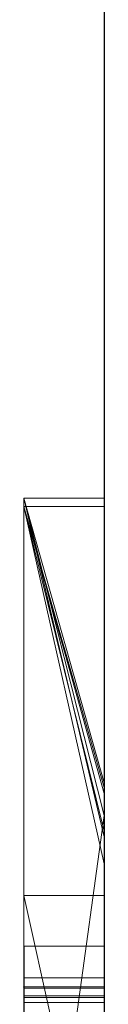
# Model space of a CAD drawing. Extents: x -1043 to 2383, y -808 to 1691.
# Drawn here: x 262 to 263, y 178 to 190 of the extents above; entities that cross this region are included whole.
import ezdxf

# ---------------------------------------------------------------- set-up
doc = ezdxf.new("R2010")
doc.units = 0
doc.header["$MEASUREMENT"] = 0
doc.linetypes.add('solid', pattern=[0])
doc.layers.add('mark_1', color=84, linetype='solid')
doc.layers.add('stone', color=7, linetype='CONTINUOUS')

msp = doc.modelspace()

# ---------------------------------------------------------------- linework, layer by layer
at = {"layer": 'mark_1', "lineweight": 0, "extrusion": (6.12303e-17, 1, -1.83691e-16)}
for p, q in [((261.87, 183.845, 1768.974), (262.87, 183.845, 1768.974)), ((261.87, 183.845, 1768.974), (262.87, 179.636, 1762.731)), ((261.87, 183.845, 1797.689), (262.87, 183.845, 1797.689)), ((261.87, 183.845, 1768.974), (262.87, 183.845, 1768.974)), ((261.87, 183.845, 1797.689), (261.87, 183.845, 1768.974)), ((261.87, 183.845, 1797.689), (262.87, 183.845, 1797.689)), ((261.87, 158.381, 1797.689), (261.87, 183.845, 1797.689)), ((261.87, 183.845, 1768.974), (262.87, 179.636, 1762.731)), ((261.87, 183.845, 1768.974), (261.87, 158.381, 1768.974)), ((261.87, 158.381, 1797.689), (261.87, 183.845, 1797.689)), ((261.87, 183.845, 1768.974), (261.87, 158.381, 1768.974)), ((261.87, 183.845, 1797.689), (261.87, 183.845, 1768.974)), ((261.87, 183.845, 1868.544), (262.87, 183.845, 1868.544)), ((262.87, 180.307, 1862.87), (261.87, 183.845, 1868.544)), ((261.87, 183.845, 1894.198), (262.87, 183.845, 1894.198)), ((261.87, 183.845, 1868.544), (262.87, 183.845, 1868.544)), ((261.87, 183.845, 1894.198), (261.87, 183.845, 1868.544)), ((261.87, 183.845, 1894.198), (262.87, 183.845, 1894.198)), ((261.87, 177.55, 1894.198), (261.87, 183.845, 1894.198)), ((261.87, 183.845, 1868.544), (262.87, 180.307, 1862.87)), ((261.87, 183.845, 1868.544), (261.87, 158.381, 1868.544)), ((261.87, 183.845, 1818.304), (262.87, 183.845, 1818.304)), ((261.87, 183.845, 1818.304), (262.87, 180.307, 1812.856)), ((262.87, 183.845, 1838.054), (261.87, 183.845, 1838.054)), ((261.87, 183.845, 1838.054), (262.87, 179.899, 1831.888)), ((261.87, 183.845, 1838.054), (262.87, 179.899, 1831.888)), ((261.87, 183.845, 1838.054), (261.87, 172.675, 1838.054)), ((262.87, 183.845, 1828.52), (261.87, 183.845, 1828.52)), ((261.87, 183.845, 1828.52), (261.87, 172.675, 1838.054)), ((261.87, 183.845, 1828.52), (262.87, 183.845, 1828.52)), ((261.87, 183.845, 1818.304), (262.87, 183.845, 1818.304)), ((261.87, 183.845, 1828.52), (261.87, 183.845, 1818.304)), ((261.87, 183.845, 1849.177), (262.87, 183.845, 1849.177)), ((261.87, 183.845, 1838.054), (262.87, 183.845, 1838.054)), ((261.87, 183.845, 1849.177), (261.87, 183.845, 1838.054)), ((261.87, 183.845, 1849.177), (262.87, 183.845, 1849.177)), ((261.87, 158.381, 1849.177), (261.87, 183.845, 1849.177)), ((261.87, 183.845, 1818.304), (262.87, 180.307, 1812.856)), ((261.87, 183.845, 1818.304), (261.87, 158.381, 1818.304)), ((261.87, 177.55, 1894.198), (261.87, 183.845, 1894.198)), ((261.87, 183.845, 1894.198), (261.87, 183.845, 1868.544)), ((261.87, 177.55, 1868.544), (261.87, 183.845, 1868.544)), ((261.87, 183.845, 1828.52), (261.87, 181.717, 1830.337)), ((261.87, 158.381, 1830.337), (261.87, 183.845, 1828.52)), ((261.87, 183.845, 1849.177), (261.87, 158.381, 1849.177)), ((261.87, 183.845, 1838.054), (261.87, 158.381, 1838.054)), ((261.87, 183.845, 1849.177), (261.87, 183.845, 1838.054)), ((261.87, 183.845, 1828.52), (261.87, 158.381, 1830.337)), ((261.87, 183.845, 1818.304), (261.87, 158.381, 1818.304)), ((261.87, 183.845, 1828.52), (261.87, 183.845, 1818.304)), ((261.87, 183.845, 1568.974), (262.87, 183.845, 1568.974)), ((261.87, 183.845, 1568.974), (262.87, 179.636, 1562.731)), ((261.87, 183.845, 1597.689), (262.87, 183.845, 1597.689)), ((261.87, 183.845, 1568.974), (262.87, 183.845, 1568.974)), ((261.87, 183.845, 1597.689), (261.87, 183.845, 1568.974)), ((261.87, 183.845, 1597.689), (262.87, 183.845, 1597.689)), ((261.87, 158.381, 1597.689), (261.87, 183.845, 1597.689)), ((261.87, 183.845, 1568.974), (262.87, 179.636, 1562.731)), ((261.87, 183.845, 1568.974), (261.87, 158.381, 1568.974)), ((261.87, 158.381, 1597.689), (261.87, 183.845, 1597.689)), ((261.87, 183.845, 1568.974), (261.87, 158.381, 1568.974)), ((261.87, 183.845, 1597.689), (261.87, 183.845, 1568.974)), ((262.87, 183.845, 1768.974), (262.87, 179.636, 1762.731)), ((262.87, 183.845, 1797.689), (262.87, 183.845, 1768.974)), ((262.87, 158.381, 1797.689), (262.87, 183.845, 1797.689)), ((262.87, 180.307, 1862.87), (262.87, 183.845, 1868.544)), ((262.87, 183.845, 1894.198), (262.87, 183.845, 1868.544)), ((262.87, 177.55, 1894.198), (262.87, 183.845, 1894.198)), ((262.87, 183.845, 1818.304), (262.87, 180.307, 1812.856)), ((262.87, 183.845, 1838.054), (262.87, 179.899, 1831.888)), ((262.87, 183.845, 1828.52), (262.87, 179.899, 1831.888)), ((262.87, 183.845, 1828.52), (262.87, 183.845, 1818.304)), ((262.87, 183.845, 1849.177), (262.87, 183.845, 1838.054)), ((262.87, 158.381, 1849.177), (262.87, 183.845, 1849.177)), ((262.87, 183.845, 1568.974), (262.87, 179.636, 1562.731)), ((262.87, 183.845, 1597.689), (262.87, 183.845, 1568.974)), ((262.87, 158.381, 1597.689), (262.87, 183.845, 1597.689)), ((261.87, 183.741, 1376.046), (262.87, 183.741, 1376.046)), ((261.87, 183.741, 1376.046), (261.87, 178.907, 1369.341)), ((261.87, 183.741, 1395.46), (262.87, 183.741, 1395.46)), ((261.87, 183.741, 1376.046), (262.87, 183.741, 1376.046)), ((261.87, 183.741, 1395.46), (261.87, 183.741, 1376.046)), ((261.87, 183.741, 1395.46), (262.87, 183.741, 1395.46)), ((261.87, 176.933, 1395.46), (261.87, 183.741, 1395.46)), ((261.87, 183.741, 1395.46), (261.87, 176.933, 1395.46)), ((261.87, 183.741, 1376.046), (261.87, 176.933, 1381.438)), ((261.87, 183.741, 1395.46), (261.87, 183.741, 1376.046)), ((261.87, 183.741, 1376.046), (261.87, 176.933, 1381.438)), ((261.87, 183.741, 1376.046), (261.87, 178.907, 1369.341)), ((261.87, 183.741, 1718.742), (262.87, 183.741, 1718.742)), ((261.87, 183.741, 1718.742), (262.87, 180.174, 1712.997)), ((261.87, 183.741, 1747.457), (262.87, 183.741, 1747.457)), ((261.87, 183.741, 1718.742), (262.87, 183.741, 1718.742)), ((261.87, 183.741, 1747.457), (261.87, 183.741, 1718.742)), ((261.87, 183.741, 1747.457), (262.87, 183.741, 1747.457)), ((261.87, 177.143, 1747.457), (261.87, 183.741, 1747.457)), ((261.87, 183.741, 1718.742), (262.87, 180.174, 1712.997)), ((261.87, 183.741, 1718.742), (261.87, 177.143, 1718.742)), ((261.87, 183.741, 1676.046), (262.87, 183.741, 1676.046)), ((261.87, 183.741, 1676.046), (261.87, 178.907, 1669.341)), ((261.87, 183.741, 1695.46), (262.87, 183.741, 1695.46)), ((261.87, 183.741, 1676.046), (262.87, 183.741, 1676.046)), ((261.87, 183.741, 1695.46), (261.87, 183.741, 1676.046)), ((261.87, 183.741, 1695.46), (262.87, 183.741, 1695.46)), ((261.87, 176.933, 1695.46), (261.87, 183.741, 1695.46)), ((261.87, 183.741, 1739.716), (261.87, 183.741, 1747.457)), ((261.87, 183.741, 1747.457), (261.87, 177.143, 1747.457)), ((261.87, 183.741, 1739.716), (261.87, 177.143, 1739.716)), ((261.87, 183.741, 1739.716), (261.87, 183.741, 1727.979)), ((261.87, 183.741, 1727.979), (261.87, 177.143, 1727.979)), ((261.87, 183.741, 1739.716), (261.87, 177.143, 1739.716)), ((261.87, 183.741, 1718.742), (261.87, 183.741, 1727.979)), ((261.87, 183.741, 1727.979), (261.87, 177.143, 1727.979)), ((261.87, 183.741, 1718.742), (261.87, 177.143, 1718.742)), ((261.87, 183.741, 1695.46), (261.87, 176.933, 1695.46)), ((261.87, 183.741, 1676.046), (261.87, 176.933, 1681.438)), ((261.87, 183.741, 1695.46), (261.87, 183.741, 1676.046)), ((261.87, 183.741, 1676.046), (261.87, 176.933, 1681.438)), ((261.87, 183.741, 1676.046), (261.87, 178.907, 1669.341)), ((261.87, 183.741, 1518.865), (262.87, 183.741, 1518.865)), ((261.87, 183.741, 1518.865), (262.87, 179.299, 1512.871)), ((261.87, 183.741, 1537.573), (262.87, 183.741, 1537.573)), ((261.87, 183.741, 1518.865), (262.87, 183.741, 1518.865)), ((261.87, 183.741, 1537.573), (261.87, 183.741, 1518.865)), ((261.87, 183.741, 1518.865), (262.87, 179.299, 1512.871)), ((261.87, 183.741, 1518.865), (261.87, 158.275, 1518.865)), ((261.87, 183.739, 1537.575), (261.87, 183.741, 1535.595)), ((261.87, 183.741, 1535.595), (261.87, 177.198, 1535.595)), ((261.87, 183.741, 1530.601), (261.87, 177.198, 1530.601)), ((261.87, 183.741, 1535.595), (261.87, 177.198, 1535.595)), ((261.87, 183.741, 1530.601), (261.87, 183.741, 1535.595)), ((261.87, 183.741, 1530.601), (261.87, 177.198, 1530.601)), ((261.87, 183.741, 1518.865), (261.87, 177.198, 1518.865)), ((261.87, 183.741, 1530.601), (261.87, 183.741, 1518.865)), ((261.87, 183.741, 1468.643), (262.87, 183.741, 1468.643)), ((261.87, 183.741, 1468.643), (262.87, 179.707, 1462.901)), ((261.87, 183.741, 1480.63), (262.87, 183.741, 1480.63)), ((261.87, 183.741, 1468.643), (262.87, 183.741, 1468.643)), ((261.87, 183.741, 1480.63), (261.87, 183.741, 1468.643)), ((261.87, 183.741, 1486.124), (262.87, 183.741, 1486.124)), ((261.87, 183.741, 1498.108), (262.87, 183.741, 1498.108)), ((261.87, 183.741, 1486.124), (261.87, 183.741, 1498.108)), ((261.87, 172.945, 1486.124), (261.87, 183.741, 1486.124)), ((262.87, 180.249, 1480.63), (261.87, 183.741, 1486.124)), ((261.87, 183.741, 1486.124), (262.87, 183.741, 1486.124)), ((262.87, 180.249, 1480.63), (261.87, 183.741, 1486.124)), ((261.87, 172.945, 1480.63), (261.87, 183.741, 1480.63)), ((262.87, 183.741, 1480.63), (261.87, 183.741, 1480.63)), ((261.87, 183.741, 1498.108), (262.87, 183.741, 1498.108)), ((261.87, 172.945, 1498.108), (261.87, 183.741, 1498.108)), ((261.87, 183.741, 1468.643), (262.87, 179.707, 1462.901)), ((261.87, 183.741, 1468.643), (261.87, 172.713, 1468.643)), ((261.87, 183.741, 1486.124), (261.87, 165.484, 1490.368)), ((261.87, 172.945, 1486.124), (261.87, 183.741, 1486.124)), ((261.87, 183.741, 1480.63), (261.87, 166.418, 1477.134)), ((261.87, 172.945, 1480.63), (261.87, 183.741, 1480.63)), ((261.87, 183.741, 1498.108), (261.87, 172.945, 1498.108)), ((261.87, 183.741, 1486.124), (261.87, 165.484, 1490.368)), ((261.87, 183.741, 1498.108), (261.87, 183.741, 1486.124)), ((261.87, 183.741, 1468.643), (261.87, 172.713, 1468.643)), ((261.87, 183.741, 1480.63), (261.87, 166.418, 1477.134)), ((261.87, 183.741, 1468.643), (261.87, 183.741, 1480.63)), ((261.87, 183.741, 1418.742), (262.87, 183.741, 1418.742)), ((261.87, 183.741, 1418.742), (262.87, 180.174, 1412.997)), ((261.87, 183.741, 1447.457), (262.87, 183.741, 1447.457)), ((261.87, 183.741, 1418.742), (262.87, 183.741, 1418.742)), ((261.87, 183.741, 1447.457), (261.87, 183.741, 1418.742)), ((261.87, 183.741, 1447.457), (262.87, 183.741, 1447.457)), ((261.87, 177.143, 1447.457), (261.87, 183.741, 1447.457)), ((261.87, 183.741, 1418.742), (262.87, 180.174, 1412.997)), ((261.87, 183.741, 1418.742), (261.87, 177.143, 1418.742)), ((261.87, 183.741, 1439.716), (261.87, 183.741, 1447.457)), ((261.87, 183.741, 1447.457), (261.87, 177.143, 1447.457)), ((261.87, 183.741, 1439.716), (261.87, 177.143, 1439.716)), ((261.87, 183.741, 1439.716), (261.87, 183.741, 1427.979)), ((261.87, 183.741, 1427.979), (261.87, 177.143, 1427.979)), ((261.87, 183.741, 1439.716), (261.87, 177.143, 1439.716)), ((261.87, 183.741, 1418.742), (261.87, 183.741, 1427.979)), ((261.87, 183.741, 1427.979), (261.87, 177.143, 1427.979)), ((261.87, 183.741, 1418.742), (261.87, 177.143, 1418.742)), ((261.87, 183.739, 1537.575), (262.87, 183.739, 1537.575)), ((261.87, 174.182, 1537.575), (261.87, 183.739, 1537.575)), ((261.87, 183.739, 1537.575), (261.87, 177.385, 1537.575)), ((262.87, 183.741, 1376.046), (262.87, 178.907, 1369.341)), ((262.87, 183.741, 1395.46), (262.87, 183.741, 1376.046)), ((262.87, 176.933, 1395.46), (262.87, 183.741, 1395.46)), ((262.87, 183.741, 1718.742), (262.87, 180.174, 1712.997)), ((262.87, 183.741, 1747.457), (262.87, 183.741, 1718.742)), ((262.87, 177.143, 1747.457), (262.87, 183.741, 1747.457)), ((262.87, 183.741, 1676.046), (262.87, 178.907, 1669.341)), ((262.87, 183.741, 1695.46), (262.87, 183.741, 1676.046)), ((262.87, 176.933, 1695.46), (262.87, 183.741, 1695.46)), ((262.87, 183.741, 1518.865), (262.87, 179.299, 1512.871)), ((262.87, 183.741, 1537.573), (262.87, 183.741, 1518.865)), ((262.87, 183.741, 1468.643), (262.87, 179.707, 1462.901)), ((262.87, 183.741, 1480.63), (262.87, 183.741, 1468.643)), ((262.87, 183.741, 1486.124), (262.87, 183.741, 1498.108)), ((262.87, 180.249, 1480.63), (262.87, 183.741, 1486.124)), ((262.87, 172.945, 1480.63), (262.87, 183.741, 1480.63)), ((262.87, 172.945, 1498.108), (262.87, 183.741, 1498.108)), ((262.87, 183.741, 1418.742), (262.87, 180.174, 1412.997)), ((262.87, 183.741, 1447.457), (262.87, 183.741, 1418.742)), ((262.87, 177.143, 1447.457), (262.87, 183.741, 1447.457)), ((261.87, 158.381, 1830.337), (261.87, 181.717, 1830.337)), ((261.87, 181.717, 1830.337), (261.87, 172.675, 1838.054)), ((261.87, 181.717, 1830.337), (261.87, 170.344, 1830.337)), ((262.87, 180.307, 1862.87), (262.87, 153.843, 1862.87)), ((262.87, 180.307, 1812.856), (262.87, 153.843, 1812.856)), ((262.87, 172.945, 1480.63), (262.87, 180.249, 1480.63)), ((262.87, 180.174, 1712.997), (262.87, 172.945, 1712.997)), ((262.87, 180.174, 1412.997), (262.87, 172.945, 1412.997)), ((262.87, 179.899, 1831.888), (261.87, 172.675, 1838.054)), ((262.87, 179.899, 1831.888), (261.87, 172.675, 1838.054)), ((262.87, 179.707, 1462.901), (262.87, 168.05, 1462.901)), ((262.87, 179.636, 1762.731), (262.87, 153.843, 1762.731)), ((262.87, 179.636, 1562.731), (262.87, 153.843, 1562.731)), ((262.87, 179.299, 1512.871), (262.87, 153.737, 1512.871)), ((261.87, 178.907, 1369.341), (262.87, 178.907, 1369.341)), ((261.87, 178.907, 1369.341), (262.87, 174.411, 1363.102)), ((261.87, 178.907, 1369.341), (262.87, 178.907, 1369.341)), ((262.87, 174.411, 1363.102), (261.87, 178.907, 1369.341)), ((261.87, 178.907, 1369.341), (261.87, 169.367, 1369.341)), ((261.87, 178.907, 1369.341), (261.87, 169.367, 1369.341)), ((261.87, 178.907, 1669.341), (262.87, 178.907, 1669.341)), ((261.87, 178.907, 1669.341), (262.87, 174.411, 1663.102)), ((261.87, 178.907, 1669.341), (262.87, 178.907, 1669.341)), ((262.87, 174.411, 1663.102), (261.87, 178.907, 1669.341)), ((261.87, 178.907, 1669.341), (261.87, 169.367, 1669.341)), ((261.87, 178.907, 1669.341), (261.87, 169.367, 1669.341)), ((262.87, 178.907, 1369.341), (262.87, 174.411, 1363.102)), ((262.87, 178.907, 1669.341), (262.87, 174.411, 1663.102)), ((261.875, 178.277, 1980.876), (262.87, 178.277, 1980.876)), ((261.875, 177.881, 2030.854), (262.87, 177.881, 2030.854)), ((261.875, 177.881, 1273.925), (262.87, 177.881, 1273.925)), ((261.875, 177.881, 1280.854), (262.87, 177.881, 1280.854)), ((261.875, 177.881, 1287.624), (262.87, 177.881, 1287.624)), ((261.875, 177.881, 1223.925), (262.87, 177.881, 1223.925)), ((261.875, 177.881, 1230.854), (262.87, 177.881, 1230.854)), ((261.875, 177.881, 1237.624), (262.87, 177.881, 1237.624)), ((261.875, 177.881, 1173.925), (262.87, 177.881, 1173.925)), ((261.875, 177.881, 1180.854), (262.87, 177.881, 1180.854)), ((261.875, 177.881, 1187.624), (262.87, 177.881, 1187.624)), ((262.87, 177.769, 1780.959), (261.87, 177.769, 1780.959)), ((261.87, 177.769, 1780.959), (261.87, 177.769, 1785.704)), ((262.87, 177.769, 1780.959), (261.87, 177.769, 1785.704)), ((262.87, 177.769, 1780.959), (261.87, 177.769, 1780.959)), ((261.87, 177.769, 1780.959), (261.87, 165.398, 1780.959)), ((262.87, 177.769, 1780.959), (261.87, 177.769, 1785.704)), ((261.87, 177.769, 1785.704), (261.87, 165.398, 1785.704)), ((261.87, 165.398, 1785.704), (261.87, 177.769, 1785.704)), ((261.87, 177.769, 1780.959), (261.87, 165.398, 1780.959)), ((261.87, 177.769, 1785.704), (261.87, 177.769, 1780.959)), ((262.87, 177.769, 1580.959), (261.87, 177.769, 1580.959)), ((261.87, 177.769, 1580.959), (261.87, 177.769, 1585.704)), ((262.87, 177.769, 1580.959), (261.87, 177.769, 1585.704)), ((262.87, 177.769, 1580.959), (261.87, 177.769, 1580.959)), ((261.87, 177.769, 1580.959), (261.87, 165.398, 1580.959)), ((262.87, 177.769, 1580.959), (261.87, 177.769, 1585.704)), ((261.87, 177.769, 1585.704), (261.87, 165.398, 1585.704)), ((261.87, 165.398, 1585.704), (261.87, 177.769, 1585.704)), ((261.87, 177.769, 1580.959), (261.87, 165.398, 1580.959)), ((261.87, 177.769, 1585.704), (261.87, 177.769, 1580.959)), ((261.875, 177.754, 2078.338), (262.87, 177.754, 2078.338)), ((261.875, 177.754, 2084.405), (262.87, 177.754, 2084.405)), ((262.87, 177.769, 1780.959), (262.87, 165.398, 1780.959)), ((262.87, 177.769, 1780.959), (262.87, 165.398, 1780.959)), ((262.87, 177.769, 1580.959), (262.87, 165.398, 1580.959)), ((262.87, 177.769, 1580.959), (262.87, 165.398, 1580.959)), ((261.875, 177.658, 1274.615), (262.87, 177.658, 1274.615)), ((261.875, 177.658, 1224.615), (262.87, 177.658, 1224.615)), ((261.875, 177.658, 1174.615), (262.87, 177.658, 1174.615)), ((261.875, 177.637, 1286.935), (262.87, 177.637, 1286.935)), ((261.875, 177.637, 1236.935), (262.87, 177.637, 1236.935)), ((261.875, 177.637, 1186.935), (262.87, 177.637, 1186.935)), ((261.875, 177.575, 1288.272), (262.87, 177.575, 1288.272)), ((261.875, 177.575, 1238.272), (262.87, 177.575, 1238.272)), ((261.875, 177.575, 1188.272), (262.87, 177.575, 1188.272))]:
    msp.add_line(p, q, dxfattribs=at)
at = {"layer": 'mark_1', "lineweight": 0, "extrusion": (1, -6.12303e-17, 0)}
for centre, radius, start, end in [((173.869, 1537.958, 261.87), 9.877, 357.7777, 88.1867), ((173.869, 1537.958, 262.87), 9.877, 357.7777, 88.1867), ((174.527, 1537.932, 261.87), 9.219, 357.7766, 1.5155), ((174.012, 1537.919, 261.87), 9.735, 1.5155, 5.1046), ((173.684, 1537.89, 261.87), 10.063, 5.1046, 12.3089), ((173.409, 1537.829, 261.87), 10.346, 12.3089, 19.3635), ((173.599, 1537.896, 261.87), 10.144, 19.3635, 25.9357), ((174.33, 1538.252, 261.87), 9.33, 25.9357, 32.9401), ((174.402, 1538.298, 261.87), 9.246, 32.9401, 37.0547), ((173.926, 1537.939, 261.87), 9.842, 37.0547, 40.9967), ((173.702, 1537.744, 261.87), 10.139, 40.9967, 48.1728), ((173.581, 1537.609, 261.87), 10.32, 48.1728, 55.253), ((173.706, 1537.79, 261.87), 10.1, 55.253, 60.6473), ((174.047, 1538.396, 261.87), 9.404, 60.6473, 66.3399), ((171.031, 1980.876, 261.875), 7.246, 355.7414, 360), ((171.14, 1980.876, 261.875), 7.136, 0, 2.2013), ((171.545, 1980.892, 261.875), 6.731, 2.2013, 4.5013), ((171.91, 1980.811, 261.875), 6.364, 351.0453, 355.7414), ((171.96, 1980.925, 261.875), 6.315, 4.5013, 13.4492), ((172.24, 1980.759, 261.875), 6.03, 346.375, 351.0453), ((171.247, 1980.876, 262.87), 7.03, 0, 4.3245), ((170.815, 1980.876, 262.87), 7.461, 359.1487, 360), ((171.032, 1980.873, 262.87), 7.245, 358.2784, 359.1487), ((171.558, 1980.857, 262.87), 6.719, 349.7496, 358.2784), ((171.934, 1980.928, 262.87), 6.341, 4.3245, 8.9985), ((172.179, 1980.967, 262.87), 6.092, 8.9985, 13.6457), ((172.557, 1981.067, 261.875), 5.701, 13.4492, 23.1267), ((172.685, 1980.651, 261.875), 5.572, 341.418, 346.375), ((172.687, 1980.653, 262.87), 5.571, 339.9061, 349.7496), ((172.479, 1981.04, 262.87), 5.784, 13.6457, 18.4783), ((172.819, 1980.606, 261.875), 5.431, 336.4949, 341.418), ((172.546, 1981.062, 262.87), 5.713, 18.4783, 23.2782), ((174.015, 1538.323, 261.87), 9.485, 66.3399, 70.4021), ((177.027, 1174.022, 261.875), 0.86, 353.5203, 4.3273), ((177.027, 1224.022, 261.875), 0.86, 353.5203, 4.3273), ((177.027, 1274.022, 261.875), 0.86, 353.5203, 4.3273), ((176.975, 1187.573, 261.875), 0.907, 351.128, 3.2502), ((176.975, 1237.573, 261.875), 0.907, 351.128, 3.2502), ((176.975, 1287.573, 261.875), 0.907, 351.128, 3.2502), ((177.063, 1174.025, 261.875), 0.823, 4.3273, 15.5065), ((177.063, 1224.025, 261.875), 0.823, 4.3273, 15.5065), ((177.063, 1274.025, 261.875), 0.823, 4.3273, 15.5065), ((175.912, 1174.664, 261.875), 2.103, 333.4958, 339.4272), ((176.341, 1180.854, 261.875), 1.54, 350.7603, 360), ((176.656, 1180.854, 261.875), 1.225, 0, 5.1439), ((173.538, 1186.082, 261.875), 4.609, 19.5532, 19.9664), ((175.912, 1224.664, 261.875), 2.103, 333.4958, 339.4272), ((176.341, 1230.854, 261.875), 1.54, 350.7603, 360), ((176.656, 1230.854, 261.875), 1.225, 0, 5.1439), ((173.538, 1236.082, 261.875), 4.609, 19.5532, 19.9664), ((175.912, 1274.664, 261.875), 2.103, 333.4958, 339.4272), ((176.341, 1280.854, 261.875), 1.54, 350.7603, 360), ((176.656, 1280.854, 261.875), 1.225, 0, 5.1439), ((173.538, 1286.082, 261.875), 4.609, 19.5532, 19.9664), ((169.472, 2030.854, 261.875), 8.409, 356.0475, 360), ((170.097, 2030.854, 261.875), 7.784, 0, 5.0638), ((176.809, 1180.868, 261.875), 1.071, 5.1439, 10.8369), ((176.809, 1230.868, 261.875), 1.071, 5.1439, 10.8369), ((176.809, 1280.868, 261.875), 1.071, 5.1439, 10.8369), ((176.968, 1187.574, 261.875), 0.915, 339.0868, 351.128), ((176.968, 1237.574, 261.875), 0.915, 339.0868, 351.128), ((176.968, 1287.574, 261.875), 0.915, 339.0868, 351.128), ((173.718, 1186.147, 261.875), 4.417, 19.9664, 20.393), ((173.718, 1236.147, 261.875), 4.417, 19.9664, 20.393), ((173.718, 1286.147, 261.875), 4.417, 19.9664, 20.393), ((176.702, 1180.795, 261.875), 1.174, 339.3781, 350.7603), ((176.886, 1180.882, 261.875), 0.993, 10.8369, 22.3099), ((176.702, 1230.795, 261.875), 1.174, 339.3781, 350.7603), ((176.886, 1230.882, 261.875), 0.993, 10.8369, 22.3099), ((176.702, 1280.795, 261.875), 1.174, 339.3781, 350.7603), ((176.886, 1280.882, 261.875), 0.993, 10.8369, 22.3099), ((170.515, 2030.781, 261.875), 7.364, 351.6793, 356.0475), ((174.197, 1186.325, 261.875), 3.906, 20.393, 25.4796), ((174.197, 1236.325, 261.875), 3.906, 20.393, 25.4796), ((174.197, 1286.325, 261.875), 3.906, 20.393, 25.4796), ((177.009, 1174.01, 261.875), 0.879, 15.5065, 28.8073), ((177.009, 1224.01, 261.875), 0.879, 15.5065, 28.8073), ((177.009, 1274.01, 261.875), 0.879, 15.5065, 28.8073), ((171.28, 2030.958, 261.875), 6.597, 5.0638, 10.8014), ((176.886, 1187.605, 261.875), 1.003, 328.9762, 339.0868), ((176.886, 1237.605, 261.875), 1.003, 328.9762, 339.0868), ((176.886, 1287.605, 261.875), 1.003, 328.9762, 339.0868), ((176.918, 1180.895, 261.875), 0.959, 22.3099, 34.0969), ((176.918, 1230.895, 261.875), 0.959, 22.3099, 34.0969), ((176.918, 1280.895, 261.875), 0.959, 22.3099, 34.0969), ((172.861, 1980.59, 262.87), 5.386, 334.9766, 339.9061), ((177.033, 1274.022, 262.87), 0.854, 353.5203, 6.0167), ((177.033, 1224.022, 262.87), 0.854, 353.5203, 6.0167), ((177.033, 1174.022, 262.87), 0.854, 353.5203, 6.0167), ((176.968, 1287.572, 262.87), 0.915, 353.4762, 3.2502), ((176.968, 1237.572, 262.87), 0.915, 353.4762, 3.2502), ((176.968, 1187.572, 262.87), 0.915, 353.4762, 3.2502), ((177.054, 1274.024, 262.87), 0.833, 6.0167, 18.7579), ((177.054, 1224.024, 262.87), 0.833, 6.0167, 18.7579), ((177.054, 1174.024, 262.87), 0.833, 6.0167, 18.7579), ((170.027, 2030.854, 262.87), 7.854, 0, 4.09), ((169.545, 2030.854, 262.87), 8.336, 355.0858, 360), ((173.944, 1286.226, 262.87), 4.178, 19.5532, 24.3228), ((176.708, 1280.854, 262.87), 1.173, 0, 10.6112), ((176.315, 1280.854, 262.87), 1.566, 352.4441, 360), ((175.821, 1274.699, 262.87), 2.201, 335.7504, 339.4272), ((173.944, 1236.226, 262.87), 4.178, 19.5532, 24.3228), ((176.708, 1230.854, 262.87), 1.173, 0, 10.6112), ((176.315, 1230.854, 262.87), 1.566, 352.4441, 360), ((175.821, 1224.699, 262.87), 2.201, 335.7504, 339.4272), ((173.944, 1186.226, 262.87), 4.178, 19.5532, 24.3228), ((176.708, 1180.854, 262.87), 1.173, 0, 10.6112), ((176.315, 1180.854, 262.87), 1.566, 352.4441, 360), ((175.821, 1174.699, 262.87), 2.201, 335.7504, 339.4272), ((176.986, 1287.57, 262.87), 0.896, 343.5487, 353.4762), ((176.986, 1237.57, 262.87), 0.896, 343.5487, 353.4762), ((176.986, 1187.57, 262.87), 0.896, 343.5487, 353.4762), ((176.647, 1280.81, 262.87), 1.231, 343.3663, 352.4441), ((176.647, 1230.81, 262.87), 1.231, 343.3663, 352.4441), ((176.647, 1180.81, 262.87), 1.231, 343.3663, 352.4441), ((171.043, 2030.926, 262.87), 6.836, 4.09, 8.6306), ((176.913, 1280.892, 262.87), 0.965, 10.6112, 22.9571), ((176.913, 1230.892, 262.87), 0.965, 10.6112, 22.9571), ((176.913, 1180.892, 262.87), 0.965, 10.6112, 22.9571), ((170.766, 2030.749, 262.87), 7.111, 349.5451, 355.0858), ((176.93, 1287.587, 262.87), 0.955, 330.8409, 343.5487), ((176.93, 1237.587, 262.87), 0.955, 330.8409, 343.5487), ((176.93, 1187.587, 262.87), 0.955, 330.8409, 343.5487), ((176.981, 1273.999, 262.87), 0.91, 18.7579, 30.153), ((176.981, 1223.999, 262.87), 0.91, 18.7579, 30.153), ((176.981, 1173.999, 262.87), 0.91, 18.7579, 30.153), ((176.749, 1280.779, 262.87), 1.125, 332.6128, 343.3663), ((176.456, 1274.412, 262.87), 1.504, 330.8591, 335.7504), ((176.749, 1230.779, 262.87), 1.125, 332.6128, 343.3663), ((176.456, 1224.412, 262.87), 1.504, 330.8591, 335.7504), ((176.749, 1180.779, 262.87), 1.125, 332.6128, 343.3663), ((176.456, 1174.412, 262.87), 1.504, 330.8591, 335.7504), ((176.781, 1180.765, 261.875), 1.091, 328.3355, 339.3781), ((176.781, 1230.765, 261.875), 1.091, 328.3355, 339.3781), ((176.781, 1280.765, 261.875), 1.091, 328.3355, 339.3781), ((170.919, 2030.722, 261.875), 6.955, 347.3313, 351.6793), ((172.55, 1981.064, 261.875), 5.708, 23.1267, 27.9661), ((172.921, 1980.562, 261.875), 5.32, 331.4945, 336.4949), ((176.775, 1174.234, 261.875), 1.139, 324.0845, 333.4958), ((176.775, 1224.234, 261.875), 1.139, 324.0845, 333.4958), ((176.775, 1274.234, 261.875), 1.139, 324.0845, 333.4958), ((176.733, 1173.858, 261.875), 1.194, 28.8073, 39.2998), ((176.733, 1223.858, 261.875), 1.194, 28.8073, 39.2998), ((176.733, 1273.858, 261.875), 1.194, 28.8073, 39.2998), ((171.817, 2031.061, 261.875), 6.05, 10.8014, 19.9425), ((176.576, 2078.338, 261.875), 1.178, 349.3773, 360), ((174.806, 2078.338, 261.875), 2.948, 0, 4.7666), ((173.218, 2084.405, 261.875), 4.536, 354.6149, 360), ((172.984, 2084.405, 261.875), 4.77, 0, 4.3919), ((176.628, 1187.76, 261.875), 1.303, 320.7002, 328.9762), ((176.628, 1237.76, 261.875), 1.303, 320.7002, 328.9762), ((176.628, 1287.76, 261.875), 1.303, 320.7002, 328.9762), ((175.014, 2078.355, 261.875), 2.739, 4.7666, 9.8048), ((173.988, 2084.482, 261.875), 3.763, 4.3919, 9.6427), ((176.372, 2078.376, 261.875), 1.386, 340.0003, 349.3773), ((173.722, 2084.357, 261.875), 4.03, 348.7259, 354.6149), ((175.602, 1186.995, 261.875), 2.351, 25.4796, 32.9298), ((175.602, 1236.995, 261.875), 2.351, 25.4796, 32.9298), ((175.602, 1286.995, 261.875), 2.351, 25.4796, 32.9298), ((175.086, 2078.367, 261.875), 2.666, 9.8048, 16.8381), ((176.826, 1180.833, 261.875), 1.069, 34.0969, 52.5991), ((176.826, 1230.833, 261.875), 1.069, 34.0969, 52.5991), ((176.826, 1280.833, 261.875), 1.069, 34.0969, 52.5991), ((176.767, 1180.774, 261.875), 1.106, 317.4147, 328.3355), ((176.767, 1230.774, 261.875), 1.106, 317.4147, 328.3355), ((176.767, 1280.774, 261.875), 1.106, 317.4147, 328.3355), ((171.5, 2030.592, 261.875), 6.36, 342.6802, 347.3313), ((174.587, 2084.584, 261.875), 3.155, 9.6427, 21.8036), ((176.99, 1174.078, 261.875), 0.874, 316.9045, 324.0845), ((176.99, 1224.078, 261.875), 0.874, 316.9045, 324.0845), ((176.99, 1274.078, 261.875), 0.874, 316.9045, 324.0845), ((171.433, 2030.985, 262.87), 6.442, 8.6306, 13.1488), ((176.908, 1280.89, 262.87), 0.97, 22.9571, 47.4636), ((176.908, 1230.89, 262.87), 0.97, 22.9571, 47.4636), ((176.908, 1180.89, 262.87), 0.97, 22.9571, 47.4636), ((172.526, 1981.054, 262.87), 5.735, 23.2782, 28.0641), ((176.749, 1274.249, 262.87), 1.168, 321.8089, 330.8591), ((176.749, 1224.249, 262.87), 1.168, 321.8089, 330.8591), ((176.749, 1174.249, 262.87), 1.168, 321.8089, 330.8591), ((176.72, 1273.848, 262.87), 1.211, 30.153, 39.2998), ((176.72, 1223.848, 262.87), 1.211, 30.153, 39.2998), ((176.72, 1173.848, 262.87), 1.211, 30.153, 39.2998), ((176.647, 1287.745, 262.87), 1.279, 320.7002, 330.8409), ((176.647, 1237.745, 262.87), 1.279, 320.7002, 330.8409), ((176.647, 1187.745, 262.87), 1.279, 320.7002, 330.8409), ((171.326, 2030.645, 262.87), 6.542, 340.7555, 349.5451), ((173.039, 2084.405, 262.87), 4.715, 0, 5.2725), ((173.322, 2084.405, 262.87), 4.432, 351.3177, 360), ((174.837, 2078.338, 262.87), 2.918, 0, 6.7212), ((176.584, 2078.338, 262.87), 1.17, 354.4244, 360), ((175.429, 1286.897, 262.87), 2.549, 24.3228, 31.2351), ((175.429, 1236.897, 262.87), 2.549, 24.3228, 31.2351), ((175.429, 1186.897, 262.87), 2.549, 24.3228, 31.2351), ((176.517, 2078.344, 262.87), 1.238, 349.0797, 354.4244), ((176.789, 1280.759, 262.87), 1.08, 321.5149, 332.6128), ((176.789, 1230.759, 262.87), 1.08, 321.5149, 332.6128), ((176.789, 1180.759, 262.87), 1.08, 321.5149, 332.6128), ((172.916, 1980.564, 262.87), 5.324, 330.0042, 334.9766), ((174.183, 2084.51, 262.87), 3.567, 5.2725, 11.7819), ((175.077, 2078.366, 262.87), 2.676, 6.7212, 13.8982), ((176.422, 2078.363, 262.87), 1.335, 338.3459, 349.0797), ((171.984, 2031.114, 262.87), 5.876, 13.1488, 17.9914), ((173.938, 2084.311, 262.87), 3.808, 341.5655, 351.3177), ((176.009, 2078.508, 261.875), 1.772, 321.9065, 340.0003), ((173.88, 2084.326, 261.875), 3.869, 342.8908, 348.7259), ((176.357, 1173.55, 261.875), 1.681, 39.2998, 44.5366), ((176.357, 1223.55, 261.875), 1.681, 39.2998, 44.5366), ((176.357, 1273.55, 261.875), 1.681, 39.2998, 44.5366), ((175.089, 2078.368, 261.875), 2.664, 16.8381, 23.8772), ((176.527, 1187.789, 261.875), 1.401, 312.7013, 322.4323), ((176.527, 1237.789, 261.875), 1.401, 312.7013, 322.4323), ((176.527, 1287.789, 261.875), 1.401, 312.7013, 322.4323), ((177.189, 1173.892, 261.875), 0.601, 307.3667, 316.9045), ((177.189, 1223.892, 261.875), 0.601, 307.3667, 316.9045), ((177.189, 1273.892, 261.875), 0.601, 307.3667, 316.9045), ((172.88, 1980.584, 261.875), 5.366, 321.499, 331.4945), ((172.391, 1980.98, 261.875), 5.889, 27.9661, 32.6934), ((176.631, 1180.898, 261.875), 1.291, 296.7684, 317.4147), ((176.631, 1230.898, 261.875), 1.291, 296.7684, 317.4147), ((176.631, 1280.898, 261.875), 1.291, 296.7684, 317.4147), ((174.014, 2084.285, 261.875), 3.728, 336.8899, 342.8908), ((177.109, 1187.364, 261.875), 1.021, 62.8643, 73.4686), ((177.109, 1237.364, 261.875), 1.021, 62.8643, 73.4686), ((177.109, 1287.364, 261.875), 1.021, 62.8643, 73.4686), ((171.697, 2030.531, 261.875), 6.154, 338.0563, 342.6802), ((174.589, 2084.595, 262.87), 3.151, 11.7819, 18.2419), ((175.12, 2078.377, 262.87), 2.631, 13.8982, 26.3186), ((177.168, 1273.919, 262.87), 0.635, 307.3667, 321.8089), ((177.168, 1223.919, 262.87), 0.635, 307.3667, 321.8089), ((177.168, 1173.919, 262.87), 0.635, 307.3667, 321.8089), ((175.992, 2078.533, 262.87), 1.797, 329.7973, 338.3459), ((176.376, 1273.566, 262.87), 1.656, 39.2998, 48.2385), ((176.376, 1223.566, 262.87), 1.656, 39.2998, 48.2385), ((176.376, 1173.566, 262.87), 1.656, 39.2998, 48.2385), ((176.521, 1287.793, 262.87), 1.407, 315.0092, 322.4323), ((176.521, 1237.793, 262.87), 1.407, 315.0092, 322.4323), ((176.521, 1187.793, 262.87), 1.407, 315.0092, 322.4323), ((176.712, 1280.819, 262.87), 1.178, 304.122, 321.5149), ((176.712, 1230.819, 262.87), 1.178, 304.122, 321.5149), ((176.712, 1180.819, 262.87), 1.178, 304.122, 321.5149), ((175.728, 1287.078, 262.87), 2.199, 31.2351, 32.0647), ((175.728, 1237.078, 262.87), 2.199, 31.2351, 32.0647), ((175.728, 1187.078, 262.87), 2.199, 31.2351, 32.0647), ((175.829, 1287.142, 262.87), 2.08, 32.0647, 32.9298), ((175.829, 1237.142, 262.87), 2.08, 32.0647, 32.9298), ((175.829, 1187.142, 262.87), 2.08, 32.0647, 32.9298), ((172.419, 1980.997, 262.87), 5.856, 28.0641, 35.2694), ((175.105, 2084.765, 262.87), 2.608, 18.2419, 25.6984), ((177.106, 1287.358, 262.87), 1.027, 62.8643, 74.2308), ((177.106, 1237.358, 262.87), 1.027, 62.8643, 74.2308), ((177.106, 1187.358, 262.87), 1.027, 62.8643, 74.2308), ((172.166, 2031.173, 262.87), 5.684, 17.9914, 22.8032), ((176.469, 1280.411, 262.87), 1.62, 47.4636, 63.5235), ((176.469, 1230.411, 262.87), 1.62, 47.4636, 63.5235), ((176.469, 1180.411, 262.87), 1.62, 47.4636, 63.5235), ((176.416, 1173.609, 261.875), 1.598, 44.5366, 49.9786), ((176.416, 1223.609, 261.875), 1.598, 44.5366, 49.9786), ((176.416, 1273.609, 261.875), 1.598, 44.5366, 49.9786)]:
    msp.add_arc(centre, radius, start, end, dxfattribs=at)
at = {"layer": 'mark_1', "lineweight": 0, "extrusion": (6.12303e-17, 1, -1.83691e-16)}
for p in [(262.87, 180.307, 1862.87), (262.87, 180.307, 1812.856), (262.87, 180.249, 1480.63), (262.87, 180.174, 1712.997), (262.87, 180.174, 1412.997), (262.87, 179.899, 1831.888), (262.87, 179.707, 1462.901), (262.87, 179.636, 1762.731), (262.87, 179.636, 1562.731), (262.87, 179.299, 1512.871), (261.87, 177.769, 1785.704), (261.87, 177.769, 1585.704)]:
    msp.add_point(p, dxfattribs=at)
at = {"layer": 'stone', "color": 7, "linetype": 'CONTINUOUS'}
msp.add_line((262.87, 301.181, 1565), (262.87, 36.181, 1565), dxfattribs=at)

doc.saveas('drawing.dxf')
